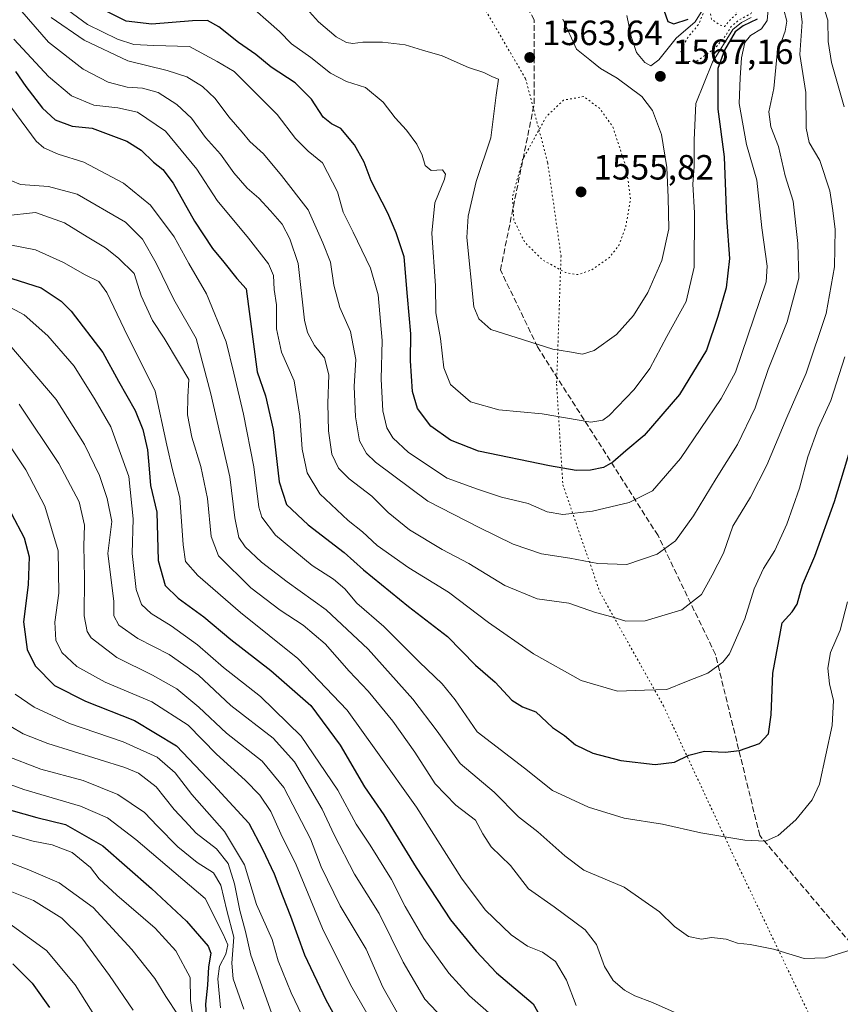
# Model space of a CAD drawing. Units: metres. Extents: x 671856 to 675321, y 4746773 to 4749173.
# Drawn here: x 674625 to 674859, y 4747411 to 4747692 of the extents above; entities that cross this region are included whole.
import ezdxf

# ---------------------------------------------------------------- set-up
doc = ezdxf.new("R2010")
doc.units = ezdxf.units.M
doc.header["$MEASUREMENT"] = 0
doc.linetypes.add('DGN Style 3', pattern=[2.307223, 1.648017, -0.659207])
doc.linetypes.add('DGN Style 5', pattern=[1.153612, 0.494405, -0.659207])
for name, color, linetype, lineweight in [('Curva de nivel maestra', 30, 'Continuous', 30), ('Curva de nivel normal', 30, 'Continuous', 0), ('Curva de nivel normal depresión', 30, 'DGN Style 5', 0), ('Punto de cota en terreno', 7, 'Continuous', 0), ('Rótulo de punto de cota en terreno', 7, 'Continuous', 0), ('Senda', 7, 'DGN Style 3', 0), ('Vía pecuaria eje', 92, 'DGN Style 5', 0)]:
    doc.layers.add(name, color=color, linetype=linetype, lineweight=lineweight)
doc.styles.add('Style-Arial', font='txt')

# ---------------------------------------------------------------- blocks, each defined once
blk = doc.blocks.new('5PATER')
at = {"layer": 'Punto de cota en terreno', "linetype": 'Continuous', "lineweight": 0}
h = blk.add_hatch(color=51, dxfattribs=at)
edge = h.paths.add_edge_path()
edge.add_ellipse((0, 0), major_axis=(-0.11, -0.111), ratio=0.999422, start_angle=0, end_angle=360)

msp = doc.modelspace()

# ---------------------------------------------------------------- linework, layer by layer
at = {"layer": 'Curva de nivel maestra', "color": 30, "linetype": 'Continuous', "lineweight": 30, "flags": 128}
for points, elevation in [([(674835.31, 4747692.2901), (674831.24, 4747690.4101), (674828.96, 4747688.6801), (674825.92, 4747683.4801), (674824.06, 4747678.2201), (674824.04, 4747674.5701), (674824.06, 4747666.6701), (674825.84, 4747653.0401), (674826.5, 4747635.6401), (674827.37, 4747623.9801), (674826.45, 4747615.5701), (674824.01, 4747607.4001), (674820.78, 4747597.8401), (674813.08, 4747585.1601), (674803.03, 4747573.4701), (674797.74, 4747569.0501), (674794.09, 4747565.8401), (674791.43, 4747564.2801), (674787.73, 4747563.5201), (674783.63, 4747563.4401), (674776.01, 4747564.7501), (674755.76, 4747568.9401), (674747.76, 4747572.1601), (674742.1, 4747576.1101), (674738.33, 4747581.1901), (674736.92, 4747586.0201), (674736.32, 4747594.7601), (674736.44, 4747602.4701), (674735.44, 4747613.1801), (674734.54, 4747624.5001), (674732.24, 4747631.3401), (674729.85, 4747636.9301), (674725.11, 4747646.1801), (674723.09, 4747651.5101), (674720.35, 4747656.4901), (674716.47, 4747661.0801), (674713.81, 4747662.4801), (674711.45, 4747664.3901), (674708.03, 4747669.5101), (674703.43, 4747674.1301), (674696.61, 4747678.6301), (674692.16, 4747682.1901), (674687.21, 4747685.6801), (674681.64, 4747690.1101), (674678.43, 4747691.9001), (674674.09, 4747691.8901), (674662.49, 4747690.9001), (674655.16, 4747691.7401), (674647.72, 4747695.4401)], 1575), ([(674808.65, 4747694.8701), (674809.78, 4747691.6301), (674811.49, 4747691.0101), (674815.61, 4747692.3401)], 1575), ([(674623.58, 4747677.3801), (674626.52, 4747673.0801), (674631.26, 4747666.9601), (674634.93, 4747663.6201), (674639.77, 4747661.7701), (674645.45, 4747661.2201), (674655.4, 4747657.5101), (674659.48, 4747654.9501), (674663.02, 4747651.4701), (674665.65, 4747649.3901), (674668.55, 4747645.4501), (674674.71, 4747634.6201), (674679.8, 4747626.8801), (674683.05, 4747622.9801), (674686.75, 4747618.2701), (674689.41, 4747615.3501), (674692.54, 4747591.6501), (674694.92, 4747584.7301), (674697.16, 4747575.1201), (674698.82, 4747560.2501), (674700.96, 4747553.7701), (674707.08, 4747547.9601), (674717.41, 4747540.0701), (674722.96, 4747535.1201), (674735.76, 4747524.5801), (674746.91, 4747516.0701), (674754.85, 4747507.8801), (674760.49, 4747503.0401), (674765.27, 4747497.8801), (674768.29, 4747496.0001), (674772.07, 4747494.5301), (674776.9, 4747490.0501), (674780.3, 4747487.7801), (674783.44, 4747485.1301), (674788.32, 4747482.7601), (674796.36, 4747480.6801), (674806.17, 4747479.5301), (674811.7, 4747480.1601), (674815.76, 4747482.1801), (674820.28, 4747483.3501), (674826.12, 4747482.9801), (674830.18, 4747483.5001), (674835.92, 4747485.5101), (674838.5, 4747488.2501), (674839.23, 4747493.6901), (674839.72, 4747505.5801), (674842.36, 4747519.9601), (674845.23, 4747523.0801), (674846.67, 4747525.3101), (674848.17, 4747530.8301), (674851.7, 4747538.9501), (674857.3, 4747554.6401), (674864.27, 4747577.5701)], 1600), ([(674620.44, 4747618.9801), (674630.93, 4747615.5701), (674636.6, 4747611.8101), (674639.45, 4747608.9501), (674648.48, 4747597.1801), (674652.97, 4747588.9301), (674657.73, 4747580.5701), (674659.93, 4747575.1701), (674661.24, 4747569.3501), (674661.79, 4747563.9301), (674662.14, 4747559.1601), (674663.92, 4747551.5601), (674664.36, 4747537.7101), (674666.35, 4747530.6201), (674670.02, 4747527.0301), (674677.33, 4747521.7001), (674685.01, 4747515.1801), (674696.5, 4747506.3201), (674707.91, 4747496.3201), (674716.22, 4747485.0201), (674723.16, 4747473.0801), (674728.72, 4747465.1701), (674737.9, 4747450.0501), (674747.7, 4747435.1801), (674755.08, 4747426.2101), (674760.89, 4747420.0401), (674771.38, 4747411.2101), (674778.28, 4747398.8501)], 1625), ([(674622.34, 4747551.2801), (674626.12, 4747544.2301), (674627.51, 4747538.8201), (674627.2, 4747530.7601), (674625.91, 4747520.2101), (674626.89, 4747512.3501), (674629.17, 4747507.6701), (674634.72, 4747502.0801), (674643.54, 4747497.5701), (674657.52, 4747492.0401), (674669.52, 4747484.8701), (674680.14, 4747473.7201), (674690.23, 4747462.7101), (674694.13, 4747455.3201), (674697.42, 4747448.2401), (674699.76, 4747441.9801), (674702.12, 4747436.2201), (674706.09, 4747425.1401), (674712.17, 4747412.2801), (674717.83, 4747401.9001)], 1650), ([(674619.19, 4747467.2901), (674629.69, 4747464.3801), (674637.88, 4747462.3501), (674648.56, 4747456.2401), (674662.41, 4747444.1101), (674672.43, 4747434.8001), (674678.61, 4747427.5901), (674679.38, 4747425.6001), (674678.71, 4747421.7301), (674678.37, 4747416.4801), (674677.85, 4747411.0701), (674678.18, 4747403.9401)], 1675), ([(674622.83, 4747422.6201), (674628.34, 4747417.0201), (674633.27, 4747410.0701)], 1700)]:
    msp.add_lwpolyline(points, dxfattribs=dict(at, elevation=elevation))
at = {"layer": 'Curva de nivel normal', "color": 30, "linetype": 'Continuous', "lineweight": 0, "flags": 128}
for points, elevation in [([(674853.1, 4747699.6), (674855.48, 4747692.07), (674855.53, 4747685.97), (674856.44, 4747679.99), (674860.14, 4747667.26)], 1595), ([(674625.38, 4747694.51), (674633.06, 4747685.78), (674642.93, 4747678.09), (674650.06, 4747674.3), (674655.51, 4747672.91), (674659.82, 4747672.59), (674664.36, 4747671.36), (674669.66, 4747667.96), (674673.81, 4747664.03), (674677.85, 4747658.5), (674682.09, 4747653.75), (674685.87, 4747648.42), (674689.74, 4747644.09), (674693.07, 4747641.26), (674696.35, 4747637.64), (674699.75, 4747633.82), (674701.9, 4747629.58), (674704.23, 4747622.55), (674706.06, 4747606.41), (674706.91, 4747602.82), (674708.95, 4747599.1), (674711.78, 4747595.65), (674713.06, 4747590.76), (674712.76, 4747582.63), (674712.97, 4747574.8), (674713.88, 4747568.15), (674715.76, 4747564.16), (674718.87, 4747561.08), (674725.27, 4747556.09), (674729.97, 4747551.46), (674736.01, 4747546.5), (674745.41, 4747540.9), (674753.02, 4747536.9), (674763.23, 4747530.61), (674772.49, 4747526.8), (674781.53, 4747525.55), (674789.09, 4747522.9), (674793.76, 4747521.68), (674797.76, 4747520.42), (674803.34, 4747520.57), (674813.74, 4747523.67), (674819.42, 4747528.03), (674822.45, 4747533.61), (674825.67, 4747539.88), (674828.33, 4747547.52), (674833.37, 4747555.84), (674838.07, 4747564.99), (674843.74, 4747578.57), (674849.24, 4747591.24), (674854.96, 4747608.24), (674857.36, 4747621.57), (674857.56, 4747632.24), (674856.87, 4747637.7), (674856, 4747643.32), (674853.12, 4747651.94), (674850.14, 4747657.07), (674849.27, 4747661.22), (674849.12, 4747671.37), (674847.43, 4747682.25), (674848.07, 4747691.55), (674847.4, 4747696.81)], 1590), ([(674842.86, 4747694.99), (674843.74, 4747691.78), (674843.24, 4747688.92), (674841, 4747682.57), (674840.01, 4747672.57), (674838.6, 4747665.9), (674839.21, 4747661.56), (674841.36, 4747655.92), (674843.21, 4747647.57), (674845.55, 4747640.35), (674846.91, 4747628.24), (674847.15, 4747618.33), (674843.8, 4747605.92), (674838.36, 4747592.28), (674834.69, 4747581.37), (674829.66, 4747570.85), (674823.59, 4747561.18), (674817.1, 4747550.46), (674811.93, 4747543.33), (674806.76, 4747539.54), (674798.09, 4747536.65), (674789.76, 4747536.9), (674781.76, 4747538.46), (674773.76, 4747539.63), (674765.64, 4747542.44), (674755.94, 4747547.16), (674741.29, 4747554.68), (674726.32, 4747565.84), (674723.75, 4747568.34), (674721.74, 4747571.9), (674720.62, 4747578.77), (674720.25, 4747587.4), (674720.7, 4747595.17), (674719.23, 4747603.12), (674716.16, 4747609.95), (674714.48, 4747616.36), (674713.5, 4747622.98), (674711.33, 4747628.47), (674707.08, 4747637.9), (674699.51, 4747647.65), (674694.38, 4747653.85), (674690.47, 4747657.42), (674688.3, 4747660.02), (674684.48, 4747664.43), (674680.54, 4747669.67), (674676.95, 4747673.08), (674672.48, 4747675.86), (674666.86, 4747677.66), (674655.66, 4747680.39), (674643.23, 4747686.36), (674633.77, 4747692.82)], 1585), ([(674838.5, 4747696.09), (674838.16, 4747691.95), (674836.5, 4747689.57), (674833.35, 4747687.67), (674831.75, 4747685.62), (674830.82, 4747681.33), (674830.4, 4747675.57), (674830.1, 4747668.24), (674832.24, 4747656.57), (674835.19, 4747646.35), (674836.62, 4747632.79), (674838.08, 4747621.81), (674837.79, 4747617.33), (674829.06, 4747591.57), (674824.97, 4747583.99), (674813.34, 4747566.89), (674805.44, 4747557.6), (674798.76, 4747554.34), (674788.26, 4747551.8), (674779.78, 4747550.86), (674775.38, 4747551.63), (674769.92, 4747554.01), (674762.28, 4747555.88), (674755.44, 4747558.1), (674746.78, 4747561.29), (674735.75, 4747568.62), (674731.31, 4747572.79), (674729.55, 4747575.59), (674728.44, 4747580.52), (674727.99, 4747589.57), (674728.28, 4747600.57), (674727.08, 4747613.58), (674724.89, 4747621.22), (674719.99, 4747631.48), (674717.11, 4747637.26), (674715.52, 4747643), (674711.2, 4747651.34), (674707.16, 4747654.63), (674703.5, 4747658.26), (674698.32, 4747665.07), (674686, 4747677.43), (674681.11, 4747680.25), (674673.26, 4747684.54), (674663.06, 4747684.79), (674657.4, 4747685.09), (674652.68, 4747686.65), (674644.17, 4747690.85), (674637.02, 4747696.02)], 1580), ([(674691.88, 4747695.02), (674695.77, 4747691.58), (674698.99, 4747688.76), (674702.37, 4747685.33), (674707.93, 4747681.34), (674713.47, 4747676.93), (674718.07, 4747674.54), (674723.5, 4747672.77), (674728.49, 4747668.63), (674731.98, 4747664.12), (674735.17, 4747660.64), (674738.11, 4747656.59), (674739.65, 4747653.46), (674740.52, 4747650.52), (674742.25, 4747649.14), (674745.47, 4747649.3), (674746.29, 4747648.04), (674745.99, 4747646.62), (674743.28, 4747639.9), (674742.42, 4747631.25), (674743.42, 4747616.19), (674743.54, 4747608.46), (674744.86, 4747601.12), (674745.82, 4747592.74), (674747.77, 4747588.04), (674753.42, 4747583.02), (674761.54, 4747580.77), (674773.87, 4747579.68), (674787.75, 4747577.21), (674791.23, 4747577.82), (674792.98, 4747579.13), (674800.2, 4747586.57), (674804.59, 4747592.57), (674809.45, 4747601.69), (674814.96, 4747611.69), (674817.25, 4747621.52), (674817.34, 4747637), (674816.92, 4747645.19), (674817.3, 4747650.24), (674817.3, 4747657.9), (674817.79, 4747668.24), (674822.48, 4747680.06), (674828.32, 4747689.39), (674830.8, 4747691.42), (674833.58, 4747692.78)], 1570), ([(674705.77, 4747696.34), (674710.07, 4747691.59), (674715.16, 4747687.32), (674718.04, 4747685.69), (674719.89, 4747685.34), (674722.72, 4747685.8), (674728.31, 4747685.79), (674734.83, 4747684.97), (674739.72, 4747683.52), (674745.32, 4747681.85), (674752.86, 4747678.54), (674757.22, 4747677.06), (674759.76, 4747675.83), (674761.44, 4747675.23), (674760.79, 4747670.6), (674759.3, 4747658.45), (674755.11, 4747645.99), (674752.81, 4747636.08), (674752.37, 4747629.94), (674754.37, 4747610.18), (674755.8, 4747606.75), (674759.27, 4747603.75), (674768.6, 4747600.74), (674776.97, 4747598.12), (674781.71, 4747597.32), (674785.41, 4747596.65), (674788.76, 4747597.71), (674795.13, 4747602.32), (674799.96, 4747607.7), (674804.05, 4747614.24), (674808.05, 4747623.37), (674810.08, 4747632.45), (674809.84, 4747641.37), (674809.44, 4747649.98), (674807.93, 4747659.42), (674805.37, 4747666.21), (674802.33, 4747670.24), (674795.27, 4747675.44), (674790.52, 4747678.26), (674787.5, 4747680.75), (674783.68, 4747683.72), (674779.8, 4747692.35)], 1565), ([(674820.24, 4747695.87), (674817.56, 4747691.57), (674812.19, 4747686.9), (674807.21, 4747680.76), (674804.93, 4747679.01), (674803.16, 4747679.92), (674800.84, 4747682.84), (674799.33, 4747687.39), (674798.11, 4747693.33)], 1570), ([(674860.3, 4747595.89), (674856.29, 4747583.48), (674852.63, 4747575.54), (674849.76, 4747567.36), (674847.36, 4747558.41), (674843.73, 4747548.12), (674840.26, 4747540.57), (674837.03, 4747535.44), (674834.43, 4747529.69), (674831.74, 4747521.1), (674827.38, 4747511.11), (674825.45, 4747508.7), (674821.22, 4747505.61), (674815.05, 4747503.25), (674809.53, 4747500.89), (674803.14, 4747500.72), (674795.42, 4747500.4), (674785.01, 4747503.48), (674771.43, 4747511.08), (674758.56, 4747520.04), (674747.22, 4747528.75), (674735.87, 4747535.68), (674726.84, 4747542.01), (674722.62, 4747545.93), (674718.56, 4747549.17), (674710.45, 4747556.77), (674706.82, 4747562.76), (674705.4, 4747569.54), (674704.78, 4747578.92), (674703.13, 4747589.1), (674699.48, 4747597.24), (674698.09, 4747603.9), (674698.08, 4747610.8), (674697.42, 4747615.18), (674697.25, 4747619.14), (674695.78, 4747622.46), (674690.13, 4747629.79), (674681.16, 4747640.59), (674675.35, 4747649.47), (674666.43, 4747660.36), (674658.42, 4747665.73), (674652.79, 4747667.05), (674645.91, 4747667.76), (674639.61, 4747670.42), (674633, 4747675.96), (674626.9, 4747682.57), (674623.08, 4747686.6)], 1595), ([(674622.54, 4747666.96), (674629.54, 4747657.46), (674631.7, 4747655.59), (674635.76, 4747653.78), (674643.1, 4747651.45), (674654.44, 4747645.45), (674662.1, 4747639.24), (674668.91, 4747630.17), (674673.07, 4747622.54), (674678.12, 4747613.92), (674683.74, 4747600.15), (674685.91, 4747591.21), (674688.65, 4747579.57), (674691.64, 4747564.48), (674693.04, 4747553), (674693.94, 4747550.08), (674697.79, 4747545.02), (674708.3, 4747536.3), (674714.36, 4747532.44), (674717.63, 4747529.64), (674721.03, 4747525.57), (674728.72, 4747518.87), (674738.88, 4747508.7), (674745.4, 4747502.49), (674749.05, 4747497.93), (674755.32, 4747488.82), (674768.87, 4747478.45), (674776.89, 4747472.04), (674787.12, 4747467.36), (674797.29, 4747464.2), (674808.27, 4747462.51), (674819.19, 4747460.01), (674831.74, 4747457.87), (674837.6, 4747457.63), (674841.24, 4747459.25), (674846.32, 4747463.66), (674850.97, 4747469.44), (674853.1, 4747473.89), (674856.71, 4747490.6), (674857.06, 4747497.75), (674855.93, 4747502.52), (674855.42, 4747507.01), (674856.24, 4747511.52), (674858.97, 4747517.84), (674861.09, 4747525.91)], 1605), ([(674622.24, 4747646.27), (674625.07, 4747645.12), (674633.05, 4747644.59), (674641.2, 4747642.36), (674654.99, 4747634.32), (674659.85, 4747629.49), (674663.74, 4747622.7), (674668.83, 4747612.29), (674675.16, 4747601.1), (674679.3, 4747585.38), (674684.81, 4747561.61), (674686.16, 4747549.98), (674687.37, 4747544.36), (674689.13, 4747541.66), (674693.78, 4747537.27), (674701.15, 4747531.64), (674712.22, 4747523.7), (674724.25, 4747512.4), (674736.98, 4747498.13), (674743.91, 4747489.06), (674750.55, 4747479.83), (674760.22, 4747471.56), (674767.18, 4747464.56), (674772.64, 4747460.29), (674780.42, 4747453.45), (674785.82, 4747449.37), (674797.28, 4747444.46), (674807.4, 4747437.47), (674811.65, 4747433.2), (674815.64, 4747430.4), (674819.37, 4747429.6), (674822.24, 4747430.06), (674826.38, 4747429.64), (674829.62, 4747428.49), (674833.22, 4747428.15), (674839.94, 4747426.77), (674848.68, 4747424.14), (674854.75, 4747424.26), (674862.42, 4747426.72)], 1610), ([(674620.62, 4747636.19), (674629.28, 4747637.08), (674637.59, 4747634.16), (674644.02, 4747630.19), (674649.28, 4747627.07), (674652.99, 4747624.04), (674657.46, 4747619.74), (674659.47, 4747613.33), (674662.68, 4747606.33), (674666.03, 4747601.27), (674670.11, 4747594.35), (674673.09, 4747589.48), (674672.82, 4747584.5), (674672.72, 4747579.36), (674673.95, 4747572.96), (674676.48, 4747564.61), (674678.35, 4747555.5), (674679.46, 4747544.6), (674681.58, 4747539.06), (674690.73, 4747529.98), (674699.09, 4747523.58), (674705.74, 4747519.33), (674712.02, 4747513.99), (674718.82, 4747506.17), (674724.26, 4747500.42), (674731.3, 4747491.85), (674737.54, 4747483.04), (674743.41, 4747474.01), (674749.28, 4747467.88), (674754.9, 4747463.65), (674756.97, 4747459.73), (674759.38, 4747456.02), (674764.88, 4747450.7), (674770.02, 4747444.02), (674777.37, 4747438.83), (674786.17, 4747432.32), (674789.42, 4747428.1), (674791.7, 4747421.81), (674794.21, 4747417.8), (674797.45, 4747415.02), (674800.39, 4747413.41), (674805.44, 4747411.53), (674811.56, 4747408.76)], 1615), ([(674621.96, 4747627.93), (674629.27, 4747626.42), (674637.31, 4747622.86), (674643.44, 4747619.28), (674647.34, 4747617.44), (674649.66, 4747614.24), (674654.62, 4747603.9), (674663.43, 4747586.09), (674666.79, 4747570.71), (674668.38, 4747563.66), (674670.54, 4747555.64), (674671.44, 4747542.25), (674672.14, 4747537.49), (674675.68, 4747533.46), (674687.81, 4747522.87), (674704.21, 4747509.78), (674718.3, 4747495.05), (674726.95, 4747482.92), (674738.04, 4747467.29), (674750.87, 4747447), (674757.64, 4747437.96), (674765.08, 4747430.91), (674769.76, 4747427.59), (674774.04, 4747425.87), (674777.72, 4747423.22), (674780.81, 4747417.96), (674783.61, 4747410.72)], 1620), ([(674620.95, 4747610.69), (674626.12, 4747607.88), (674632.81, 4747601.95), (674640.31, 4747593.21), (674646.31, 4747583.63), (674650.77, 4747575.91), (674655.91, 4747561.72), (674657.16, 4747549.64), (674656.93, 4747539.74), (674658, 4747529.47), (674659.55, 4747525.22), (674662.36, 4747522.59), (674668.07, 4747519.07), (674675.58, 4747513.65), (674683, 4747507.22), (674693.5, 4747498.92), (674705.1, 4747487.59), (674715.6, 4747472.22), (674720.83, 4747462.49), (674724.85, 4747456.45), (674730.92, 4747446.63), (674734.77, 4747438.99), (674740.18, 4747429.78), (674747.28, 4747419.9), (674753.2, 4747413.48), (674759.43, 4747407.92)], 1630), ([(674622.02, 4747599.26), (674635.17, 4747583.76), (674643.3, 4747570.91), (674647.57, 4747562.01), (674649.74, 4747555.5), (674651.1, 4747548.91), (674649.91, 4747539.72), (674651.68, 4747526.1), (674651.71, 4747521.91), (674653.12, 4747519.25), (674658.54, 4747515.49), (674667.44, 4747510.9), (674675.8, 4747505.02), (674685.04, 4747496.37), (674697.14, 4747486.98), (674703.18, 4747480.24), (674711.15, 4747466.77), (674714.54, 4747459.4), (674720.3, 4747448.22), (674727.36, 4747436.96), (674734.22, 4747423.05), (674740.46, 4747412.54), (674747.16, 4747405.32)], 1635), ([(674624.61, 4747582.42), (674636.01, 4747565.45), (674641.76, 4747554.55), (674643.27, 4747547.85), (674643.09, 4747541.93), (674643.28, 4747532.76), (674643.17, 4747521.98), (674644.02, 4747517.49), (674645.18, 4747515.71), (674652.5, 4747510.03), (674662.74, 4747505.01), (674669.63, 4747501.09), (674675.91, 4747495.9), (674683.78, 4747488.41), (674694.03, 4747480.42), (674700.18, 4747472.91), (674707.75, 4747458.29), (674710.86, 4747450.33), (674716.27, 4747439.12), (674723.68, 4747426.76), (674728.41, 4747415.9), (674734.14, 4747405.86)], 1640), ([(674619.66, 4747573.94), (674626.57, 4747563.65), (674631.93, 4747553.23), (674635.76, 4747540.5), (674635.98, 4747528.38), (674634.82, 4747520.12), (674635.11, 4747515.05), (674636.81, 4747511.45), (674641.11, 4747507.51), (674649.21, 4747502.98), (674662.54, 4747497.44), (674672.9, 4747490.75), (674680.94, 4747482.42), (674689.18, 4747474.99), (674693.31, 4747470.79), (674696.46, 4747466.05), (674699.37, 4747459.72), (674703.74, 4747450.85), (674711.22, 4747432.65), (674719.23, 4747416.62), (674729.95, 4747397.92)], 1645), ([(674623.54, 4747499.61), (674628.96, 4747495.83), (674639.03, 4747491.17), (674654.29, 4747485.94), (674664.05, 4747481.55), (674669.18, 4747477.16), (674673.94, 4747470.97), (674683.27, 4747460.36), (674688.92, 4747450.85), (674692.36, 4747439.5), (674696.86, 4747429.56), (674698.6, 4747423.43), (674702.25, 4747414.26), (674711.4, 4747395.18)], 1655), ([(674618.63, 4747492.44), (674625.8, 4747488.28), (674632.83, 4747485.47), (674654.79, 4747478.6), (674658.68, 4747477.03), (674663.74, 4747473.14), (674668.87, 4747466.61), (674671.91, 4747463.46), (674675.19, 4747459.94), (674680.98, 4747455.4), (674684.3, 4747451.24), (674686.1, 4747445.46), (674687.63, 4747437.82), (674689.23, 4747431.81), (674690.75, 4747425.02), (674696.68, 4747408.62)], 1660), ([(674620.44, 4747482.17), (674630.82, 4747478.18), (674642.89, 4747474.91), (674652.78, 4747470.98), (674660.38, 4747465.83), (674664.08, 4747461.89), (674669.9, 4747456.04), (674675.42, 4747451.56), (674680.07, 4747448.55), (674682.23, 4747445.08), (674683.88, 4747437.83), (674685.92, 4747430.24), (674685.3, 4747422.75), (674685.76, 4747418.26), (674688.8, 4747409.6)], 1665), ([(674617.06, 4747475.63), (674625.95, 4747472.36), (674642.15, 4747467.62), (674649.81, 4747464.28), (674657.96, 4747458.1), (674677.77, 4747441.25), (674682.86, 4747431.01), (674684.19, 4747428.02), (674683.62, 4747425.35), (674681.78, 4747421.92), (674681.32, 4747418.28), (674682.06, 4747409.98)], 1670), ([(674598.82, 4747460.33), (674627.37, 4747449.39), (674636.06, 4747445.67), (674645.72, 4747438.7), (674656.78, 4747426.65), (674663.35, 4747418.44), (674666.55, 4747413.3), (674669.98, 4747407.92)], 1685), ([(674620.95, 4747459.76), (674628.6, 4747457.62), (674634.04, 4747456.6), (674639.77, 4747454.36), (674645, 4747450.13), (674647.52, 4747446.88), (674652.49, 4747442.15), (674663.46, 4747432.8), (674669.36, 4747426.26), (674673.44, 4747418.72), (674673.54, 4747412.07), (674674.31, 4747406.92)], 1680), ([(674618.68, 4747444.67), (674628.69, 4747440.7), (674636.82, 4747435.63), (674642.55, 4747430.03), (674650.4, 4747419.22), (674657.17, 4747409.32)], 1690), ([(674617.77, 4747436.94), (674632.47, 4747426.4), (674640.6, 4747416.57), (674649.87, 4747401.97)], 1695)]:
    msp.add_lwpolyline(points, dxfattribs=dict(at, elevation=elevation))
at = {"layer": 'Curva de nivel normal depresión', "color": 30, "linetype": 'DGN Style 5', "lineweight": 0, "flags": 128}
for points, elevation in [([(674830.24, 4747714.21), (674828.27, 4747712.69), (674825.7, 4747708.04), (674824.29, 4747704.18), (674821.87, 4747698.87), (674818.63, 4747690.94), (674815.58, 4747687.24), (674813.44, 4747683.54), (674814.18, 4747680.14), (674818.16, 4747680.41), (674823.23, 4747684.01), (674826.2, 4747687.49), (674827.86, 4747690.26), (674830.08, 4747692.08), (674833.42, 4747693.88), (674835.98, 4747697.25), (674837.81, 4747704), (674838.45, 4747712.26), (674833.81, 4747714.11), (674830.24, 4747714.21)], 1565), ([(674834.52, 4747713.17), (674829.9, 4747712.62), (674826.45, 4747707.89), (674824.97, 4747703.86), (674823.66, 4747701.08), (674822.68, 4747697.82), (674821.76, 4747695.13), (674822.25, 4747692.29), (674824.54, 4747690.72), (674825.95, 4747690.22), (674827.82, 4747692.44), (674829.52, 4747693.88), (674828.7, 4747695.73), (674830, 4747697.08), (674832.79, 4747697.18), (674835.81, 4747699.71), (674837.65, 4747705.37), (674838.09, 4747711.9), (674834.52, 4747713.17)], 1560), ([(674785.76, 4747670.2), (674780.04, 4747669.23), (674775.1, 4747664.52), (674768.34, 4747652.26), (674765.43, 4747641.65), (674765.83, 4747634.98), (674768.88, 4747628.68), (674774.06, 4747623.54), (674780.57, 4747619.98), (674784.05, 4747619.39), (674788.09, 4747620.74), (674793.09, 4747624.27), (674795.76, 4747627.71), (674797.73, 4747632.95), (674799.1, 4747641.02), (674797.95, 4747649.74), (674794.06, 4747661.61), (674790.29, 4747666.89), (674785.76, 4747670.2)], 1560)]:
    msp.add_lwpolyline(points, dxfattribs=dict(at, elevation=elevation))
at = {"layer": 'Senda', "color": 7, "linetype": 'DGN Style 3', "lineweight": 0}
msp.add_polyline3d([(674876.8765, 4747410.8221, 1613.3497), (674836.0053, 4747459.2107, 1604.9206), (674823.3515, 4747510.9503, 1593.6565), (674806.9645, 4747544.8931, 1583.6589), (674772.5939, 4747598.7367, 1565.3362), (674762.0133, 4747620.7035, 1562.4866), (674771.6615, 4747668.2427, 1563.0166), (674771.6433, 4747692.1227, 1563.0161), (674747.8187, 4747735.0443, 1556.0692), (674726.3811, 4747771.8593, 1540.8065), (674710.2349, 4747803.1191, 1526.4385), (674686.0303, 4747853.9543, 1516.1934), (674657.1473, 4747899.1035, 1500.1432), (674642.6023, 4747949.7397, 1484.0264), (674656.7543, 4747994.4039, 1462.7287), (674653.3639, 4748082.8385, 1413.18)], dxfattribs=at)
at = {"layer": 'Vía pecuaria eje', "color": 92, "linetype": 'DGN Style 5', "lineweight": 0}
msp.add_polyline3d([(674611.0488, 4748018.0027, 1451.0017), (674624.9633, 4747991.4488, 1468.1193), (674637.6129, 4747966.1594, 1478.1604), (674645.2024, 4747942.1344, 1486.897), (674652.792, 4747920.6384, 1493.0861), (674671.7663, 4747873.8531, 1510.971), (674683.1508, 4747846.0347, 1519.1734), (674697.0653, 4747819.4808, 1524.736), (674705.9199, 4747795.4559, 1527.8664), (674714.7745, 4747771.4309, 1537.595), (674731.2189, 4747746.1415, 1552.3732), (674738.8087, 4747727.1744, 1557.0419), (674751.4582, 4747705.6784, 1560.1711), (674769.1677, 4747675.3311, 1564.0251), (674775.4923, 4747651.3061, 1558.052), (674779.2869, 4747624.7523, 1559.3032), (674778.0215, 4747588.0827, 1567.393), (674779.8155, 4747559.3788, 1576.8791), (674790.3339, 4747528.7912, 1588.0749), (674808.5023, 4747496.2918, 1596.8657), (674829.7501, 4747450.8338, 1607.1002), (674868.9553, 4747368.6296, 1618.4177)], dxfattribs=at)

# ---------------------------------------------------------------- block references
at = {"layer": 'Punto de cota en terreno', "color": 7, "linetype": 'Continuous', "lineweight": 0, "xscale": 10, "yscale": 10, "zscale": 10}
for p in [(674770.36, 4747681.39, 1563.64), (674807.63, 4747675.99, 1567.16), (674785, 4747643, 1555.82)]:
    msp.add_blockref('5PATER', p, dxfattribs=at)

# ---------------------------------------------------------------- texts
at = {"layer": 'Rótulo de punto de cota en terreno', "color": 7, "linetype": 'Continuous', "lineweight": 0, "style": 'Style-Arial'}
for s, p in [('1563,64', (674773.8878, 4747684.9178)), ('1567,16', (674811.1578, 4747679.5178)), ('1555,82', (674788.5278, 4747646.5278))]:
    msp.add_text(s, height=7, dxfattribs=at).set_placement(p)

doc.saveas('drawing.dxf')
